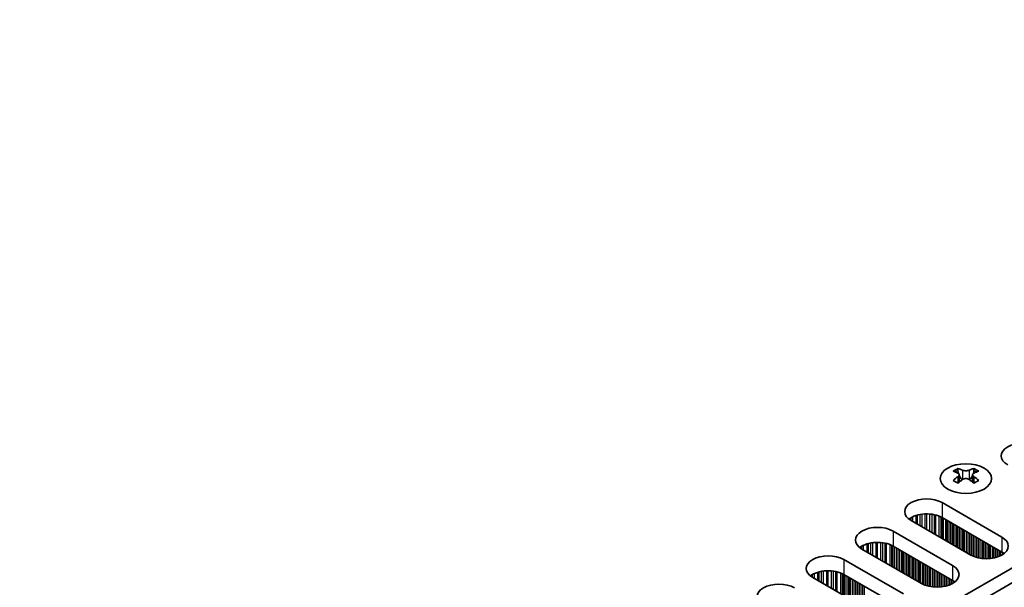
# Model space of a CAD drawing. Units: millimetres. Extents: x 0 to 7274, y 0 to 1124.
# Drawn here: x 326 to 434, y 230 to 292 of the extents above; entities that cross this region are included whole.
import ezdxf

# ---------------------------------------------------------------- set-up
doc = ezdxf.new("R2010")
doc.units = ezdxf.units.MM
doc.header["$LTSCALE"] = 3.5
doc.layers.add('Visible (ISO)', color=7, linetype='Continuous', lineweight=35)
doc.layers.add('Visible Narrow (ISO)', color=7, linetype='Continuous', lineweight=25)

msp = doc.modelspace()

# ---------------------------------------------------------------- linework, layer by layer
at = {"layer": 'Visible (ISO)'}
for p, q in [((326.4836, 169.9885), (555.0919, 301.9756)), ((326.5197, 168.3764), (555.0919, 300.3426)), ((428.8911, 243.3739), (428.8911, 243.1573)), ((430.6235, 243.3739), (430.6235, 243.1573)), ((429.0198, 242.6883), (429.0198, 241.8666)), ((430.4947, 242.6883), (430.4947, 241.8666)), ((427.1763, 239.6361), (433.6817, 235.8802)), ((430.2876, 233.9206), (423.7822, 237.6765)), ((433.6817, 234.2472), (427.1763, 238.0031)), ((421.8023, 236.5334), (428.3077, 232.7775)), ((424.9136, 230.818), (418.4082, 234.5738)), ((428.3077, 231.1446), (421.8023, 234.9004)), ((416.4283, 233.4307), (422.9337, 229.6749)), ((419.5396, 227.7153), (413.0342, 231.4712)), ((422.9337, 228.0419), (416.4283, 231.7977))]:
    msp.add_line(p, q, dxfattribs=at)
for centre, major_axis, start_param, end_param in [((436.0152, 244.7392), (-2.4, 0), 3.92699082, 7.06858347), ((428.6259, 237.3277), (3.6136, 6.259), 0.73348815, 0.83730818), ((429.4921, 236.5214), (-3.6964, 6.4023), 5.61642416, 5.71594113), ((430.0224, 236.8276), (3.6964, -6.4023), 2.47483151, 2.57434848), ((429.5982, 242.749), (0.5, -0.866), 3.92699082, 4.29658814), ((429.4921, 236.8276), (3.6964, 6.4023), 0.56724417, 0.66676114), ((429.9164, 242.749), (0.5, 0.866), 5.12818982, 5.49778714), ((430.8886, 237.3277), (3.6136, -6.259), 2.30428447, 2.40810451), ((430.0224, 236.5214), (-3.6964, -6.4023), 3.70883683, 3.8083538), ((429.4921, 236.8276), (3.6964, 6.4023), 0.90403518, 1.00355215), ((428.6259, 236.0213), (-3.6136, 6.259), 5.44587713, 5.54969716), ((430.0224, 236.5214), (-3.6964, -6.4023), 4.04562784, 4.14514481), ((429.5982, 242.749), (0.5, -0.866), 4.54004732, 5.14665184), ((429.4921, 236.5214), (-3.6964, 6.4023), 5.27963315, 5.37915012), ((429.9164, 242.749), (0.5, 0.866), 4.27812612, 4.88473064), ((430.8886, 236.0213), (-3.6136, -6.259), 3.8750808, 3.97890083), ((430.0224, 236.8276), (3.6964, -6.4023), 2.1380405, 2.23755747), ((425.4793, 238.6563), (-2.4, 0), 3.92699082, 7.06858347), ((425.4793, 237.0233), (-2.4, 0), 3.92699082, 5.65304806), ((420.1053, 235.5536), (-2.4, 0), 3.92699082, 7.06858347), ((431.9847, 234.9004), (2.4, 0), 3.92699082, 7.06858347), ((420.1053, 233.9206), (-2.4, 0), 3.92699082, 5.65304806), ((414.7313, 232.4509), (-2.4, 0), 3.92699082, 7.06858347), ((431.9847, 233.2674), (-2.4, 0), 3.7717299, 3.92699082), ((414.7313, 230.818), (-2.4, 0), 3.92699082, 5.65304806), ((426.6106, 231.7977), (2.4, 0), 3.92699082, 7.06858347), ((426.6106, 230.1648), (-2.4, 0), 3.7717299, 3.92699082), ((409.3572, 229.3483), (-2.4, 0), 3.92699082, 7.06858347)]:
    msp.add_ellipse(centre, major_axis=major_axis, ratio=0.57735027, start_param=start_param, end_param=end_param, dxfattribs=at)
msp.add_ellipse((429.7573, 242.2693), major_axis=(2.8, 0), ratio=0.57735027, dxfattribs=at)
for points in [[(429.4037, 243.1785), (429.4479, 243.1591), (429.504, 243.1421), (429.6272, 243.1196), (429.6943, 243.1141), (429.8202, 243.1141), (429.8873, 243.1196), (430.0105, 243.1421), (430.0666, 243.1591), (430.1108, 243.1785)], [(428.8734, 242.4641), (428.9176, 242.4957), (428.9561, 242.5334), (429.0072, 242.6115), (429.0198, 242.652), (429.0198, 242.7247), (429.0072, 242.7617), (428.9561, 242.8258), (428.9176, 242.8529), (428.8734, 242.8723)], [(430.1108, 242.1579), (430.0666, 242.1895), (430.0105, 242.217), (429.8873, 242.2535), (429.8202, 242.2626), (429.6943, 242.2626), (429.6272, 242.2535), (429.504, 242.217), (429.4479, 242.1895), (429.4037, 242.1579)], [(430.6412, 242.8723), (430.5969, 242.8529), (430.5585, 242.8258), (430.5073, 242.7617), (430.4947, 242.7247), (430.4947, 242.652), (430.5073, 242.6115), (430.5585, 242.5334), (430.5969, 242.4957), (430.6412, 242.4641)]]:
    msp.add_open_spline(points, degree=3, knots=[0.076192776, 0.076192776, 0.076192776, 0.076192776, 0.0950828432, 0.0950828432, 0.1139729103, 0.1139729103, 0.1328629774, 0.1328629774, 0.1517530446, 0.1517530446, 0.1517530446, 0.1517530446], dxfattribs=at)
at = {"layer": 'Visible Narrow (ISO)'}
for p, q in [((428.8911, 243.1573), (428.5946, 242.9861)), ((429.4037, 243.1785), (429.4037, 242.1579)), ((430.1108, 243.1785), (430.1108, 242.1579)), ((430.92, 242.9861), (430.6235, 243.1573)), ((428.8734, 242.4641), (428.8734, 241.7725)), ((430.6412, 242.4641), (430.6412, 241.7725)), ((427.1763, 239.6361), (427.1763, 238.0031)), ((423.6373, 237.768), (423.6373, 237.9116)), ((423.7745, 237.681), (423.7745, 237.9986)), ((423.9655, 237.5707), (423.9655, 238.0986)), ((424.3445, 237.3519), (424.3445, 238.2443)), ((424.4937, 237.2658), (424.4937, 238.2867)), ((424.7556, 237.1145), (424.7556, 238.3445)), ((424.9809, 236.9844), (424.9809, 238.3788)), ((425.3279, 236.7842), (425.3279, 238.4062)), ((425.4893, 236.691), (425.4893, 238.409)), ((425.8362, 236.4907), (425.8362, 238.3936)), ((426.0615, 236.3606), (426.0615, 238.3676)), ((426.3235, 236.2093), (426.3235, 238.3204)), ((426.4726, 236.1232), (426.4726, 238.2847)), ((426.8517, 235.9044), (426.8517, 238.1601)), ((427.0427, 235.7941), (427.0427, 238.0746)), ((427.1694, 235.721), (427.1694, 238.0071)), ((427.3275, 235.6296), (427.3275, 237.9158)), ((427.5582, 235.4965), (427.5582, 237.7827)), ((427.7279, 235.3985), (427.7279, 237.6847)), ((427.7562, 235.3822), (427.7562, 237.6684)), ((427.9259, 235.2842), (427.9259, 237.5704)), ((421.8023, 236.5334), (421.8023, 234.9004)), ((428.1239, 235.1699), (428.1239, 237.4561)), ((428.2936, 235.0719), (428.2936, 237.3581)), ((428.3218, 235.0556), (428.3218, 237.3418)), ((428.4916, 234.9576), (428.4916, 237.2438)), ((428.6895, 234.8433), (428.6895, 237.1295)), ((428.8592, 234.7453), (428.8592, 237.0315)), ((428.8875, 234.729), (428.8875, 237.0152)), ((429.0572, 234.631), (429.0572, 236.9172)), ((429.2552, 234.5167), (429.2552, 236.8029)), ((429.4249, 234.4187), (429.4249, 236.7049)), ((429.4532, 234.4024), (429.4532, 236.6886)), ((429.6229, 234.3044), (429.6229, 236.5906)), ((429.8209, 234.1901), (429.8209, 236.4763)), ((429.9906, 234.0921), (429.9906, 236.3783)), ((430.0189, 234.0758), (430.0189, 236.362)), ((430.1886, 233.9778), (430.1886, 236.264)), ((430.3866, 233.8666), (430.3866, 236.1497)), ((430.5563, 233.7869), (430.5563, 236.0517)), ((430.5846, 233.775), (430.5846, 236.0354)), ((430.7543, 233.7107), (430.7543, 235.9374)), ((430.9523, 233.6495), (430.9523, 235.8231)), ((431.122, 233.6074), (431.122, 235.7251)), ((431.1503, 233.6012), (431.1503, 235.7088)), ((431.32, 233.569), (431.32, 235.6108)), ((431.518, 233.5412), (431.518, 235.4965)), ((431.6877, 233.5254), (431.6877, 235.3985)), ((431.716, 233.5235), (431.716, 235.3822)), ((433.6817, 235.8802), (433.6817, 234.2472)), ((418.2633, 234.6653), (418.2633, 234.8089)), ((418.4004, 234.5783), (418.4004, 234.8959)), ((418.5914, 234.468), (418.5914, 234.9959)), ((418.9705, 234.2492), (418.9705, 235.1416)), ((419.1197, 234.1631), (419.1197, 235.184)), ((419.3816, 234.0118), (419.3816, 235.2418)), ((419.6069, 233.8818), (419.6069, 235.2761)), ((419.9538, 233.6815), (419.9538, 235.3035)), ((420.1153, 233.5883), (420.1153, 235.3063)), ((420.4622, 233.388), (420.4622, 235.2909)), ((420.6875, 233.2579), (420.6875, 235.2649)), ((420.9495, 233.1066), (420.9495, 235.2177)), ((421.0986, 233.0205), (421.0986, 235.182)), ((421.4777, 232.8017), (421.4777, 235.0574)), ((421.6687, 232.6914), (421.6687, 234.972)), ((421.7954, 232.6183), (421.7954, 234.9044)), ((421.9535, 232.5269), (421.9535, 234.8131)), ((422.1842, 232.3938), (422.1842, 234.68)), ((422.3539, 232.2958), (422.3539, 234.582)), ((422.3821, 232.2795), (422.3821, 234.5657)), ((422.5519, 232.1815), (422.5519, 234.4677)), ((422.7498, 232.0672), (422.7498, 234.3534)), ((431.8857, 233.516), (431.8857, 235.2842)), ((432.0837, 233.516), (432.0837, 235.1699)), ((432.2534, 233.5235), (432.2534, 235.0719)), ((432.2816, 233.5254), (432.2816, 235.0556)), ((432.4513, 233.5412), (432.4513, 234.9576)), ((432.6493, 233.569), (432.6493, 234.8433)), ((432.819, 233.6012), (432.819, 234.7453)), ((432.8473, 233.6074), (432.8473, 234.729)), ((433.017, 233.6495), (433.017, 234.631)), ((433.215, 233.7107), (433.215, 234.5167)), ((433.3847, 233.775), (433.3847, 234.4187)), ((433.413, 233.7869), (433.413, 234.4024)), ((433.5827, 233.8666), (433.5827, 234.3044)), ((416.4283, 233.4307), (416.4283, 231.7977)), ((422.9195, 231.9692), (422.9195, 234.2554)), ((422.9478, 231.9529), (422.9478, 234.2391)), ((423.1175, 231.8549), (423.1175, 234.1411)), ((423.3155, 231.7406), (423.3155, 234.0268)), ((423.4852, 231.6426), (423.4852, 233.9288)), ((423.5135, 231.6263), (423.5135, 233.9125)), ((423.6832, 231.5283), (423.6832, 233.8145)), ((423.8812, 231.414), (423.8812, 233.7002)), ((424.0509, 231.316), (424.0509, 233.6022)), ((424.0792, 231.2997), (424.0792, 233.5859)), ((424.2489, 231.2017), (424.2489, 233.4879)), ((424.4469, 231.0874), (424.4469, 233.3736)), ((424.6166, 230.9894), (424.6166, 233.2756)), ((424.6449, 230.9731), (424.6449, 233.2593)), ((433.7807, 233.9813), (433.7807, 234.1865)), ((414.0076, 230.9092), (414.0076, 232.1391)), ((414.2329, 230.7791), (414.2329, 232.1734)), ((414.5798, 230.5788), (414.5798, 232.2008)), ((414.7413, 230.4856), (414.7413, 232.2036)), ((415.0882, 230.2853), (415.0882, 232.1882)), ((415.3135, 230.1552), (415.3135, 232.1622)), ((424.8146, 230.8751), (424.8146, 233.1613)), ((425.0126, 230.764), (425.0126, 233.047)), ((425.1823, 230.6842), (425.1823, 232.949)), ((425.2106, 230.6723), (425.2106, 232.9327)), ((425.3803, 230.608), (425.3803, 232.8347)), ((425.5783, 230.5469), (425.5783, 232.7204)), ((425.748, 230.5047), (425.748, 232.6224)), ((425.7763, 230.4985), (425.7763, 232.6061)), ((425.946, 230.4663), (425.946, 232.5081)), ((426.144, 230.4386), (426.144, 232.3938)), ((426.3137, 230.4228), (426.3137, 232.2958)), ((426.3419, 230.4208), (426.3419, 232.2795)), ((426.5117, 230.4133), (426.5117, 232.1815)), ((428.3077, 232.7775), (428.3077, 231.1446)), ((412.8893, 231.5626), (412.8893, 231.7063)), ((413.0264, 231.4757), (413.0264, 231.7932)), ((413.2174, 231.3654), (413.2174, 231.8932)), ((413.5965, 231.1465), (413.5965, 232.0389)), ((413.7456, 231.0604), (413.7456, 232.0814)), ((415.5754, 230.004), (415.5754, 232.115)), ((415.7246, 229.9179), (415.7246, 232.0793)), ((416.1036, 229.699), (416.1036, 231.9547)), ((416.2947, 229.5887), (416.2947, 231.8693)), ((416.4213, 229.5156), (416.4213, 231.8018)), ((416.5795, 229.4243), (416.5795, 231.7104)), ((416.8101, 229.2911), (416.8101, 231.5773)), ((416.9799, 229.1931), (416.9799, 231.4793)), ((417.0081, 229.1768), (417.0081, 231.463)), ((417.1778, 229.0788), (417.1778, 231.365)), ((417.3758, 228.9645), (417.3758, 231.2507)), ((417.5455, 228.8665), (417.5455, 231.1527)), ((417.5738, 228.8502), (417.5738, 231.1364)), ((426.7096, 230.4133), (426.7096, 232.0672)), ((426.8793, 230.4208), (426.8793, 231.9692)), ((426.9076, 230.4228), (426.9076, 231.9529)), ((427.0773, 230.4386), (427.0773, 231.8549)), ((427.2753, 230.4663), (427.2753, 231.7406)), ((427.445, 230.4985), (427.445, 231.6426)), ((427.4733, 230.5047), (427.4733, 231.6263)), ((427.643, 230.5469), (427.643, 231.5283)), ((427.841, 230.608), (427.841, 231.414)), ((428.0107, 230.6723), (428.0107, 231.316)), ((428.039, 230.6842), (428.039, 231.2997)), ((428.2087, 230.764), (428.2087, 231.2017)), ((428.4067, 230.8787), (428.4067, 231.0838)), ((417.7435, 228.7522), (417.7435, 231.0384)), ((417.9415, 228.6379), (417.9415, 230.9241)), ((418.1112, 228.5399), (418.1112, 230.8261)), ((418.1395, 228.5236), (418.1395, 230.8098)), ((418.3092, 228.4256), (418.3092, 230.7118)), ((418.5072, 228.3113), (418.5072, 230.5975)), ((418.6769, 228.2133), (418.6769, 230.4995)), ((418.7052, 228.197), (418.7052, 230.4832))]:
    msp.add_line(p, q, dxfattribs=at)

doc.saveas('drawing.dxf')
